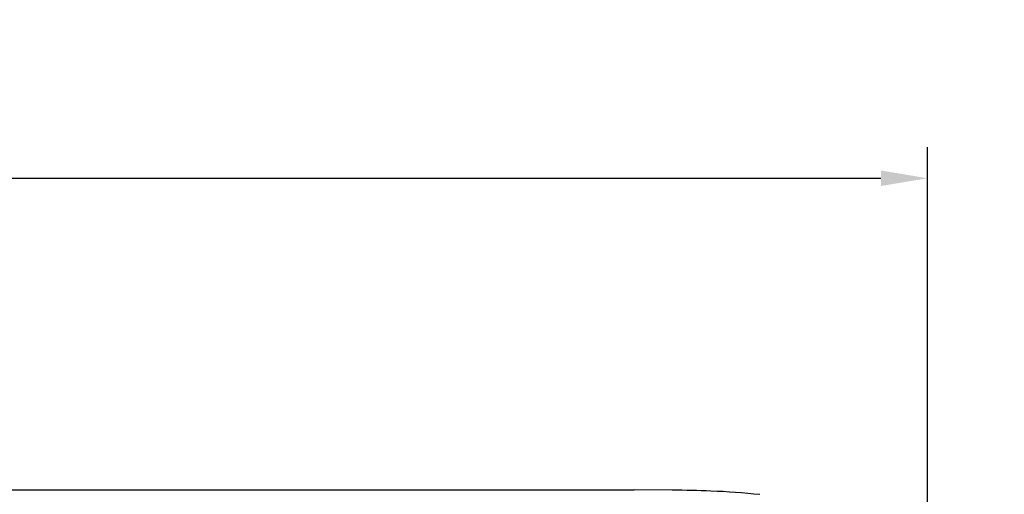
# Model space of a CAD drawing. Units: millimetres. Extents: x -1835111 to 1845974, y 1152 to 3684714.
# Drawn here: x 5110 to 5745, y 6142 to 6448 of the extents above; entities that cross this region are included whole.
import ezdxf

# ---------------------------------------------------------------- set-up
doc = ezdxf.new("R2010")
doc.units = ezdxf.units.MM
doc.layers.add('MAKE2D$可见线$曲线', color=7, linetype='Continuous')
doc.layers.add('Make2D$可见线$正切线', color=7, linetype='Continuous', true_color=0x000000)
doc.styles.add('ISO-25', font='arial.ttf')
doc.styles.get("Standard").update_dxf_attribs({"font": 'arial.ttf'})
doc.dimstyles.new('ISO-25', dxfattribs={"dimtxt": 2.5, "dimasz": 2.5, "dimexe": 1.25, "dimexo": 0.625, "dimtad": 1, "dimtxsty": 'Standard', "dimcen": 2.5, "dimadec": 0, "dimazin": 0, "dimtfac": 1, "dimtmove": 0, "dimatfit": 3, "dimfxl": 1, "dimarcsym": 0})

# ---------------------------------------------------------------- blocks, each defined once
blk = doc.blocks.new('*D9')
at = {"layer": 'Defpoints', "color": 0, "transparency": 16777216}
for p in [(5695.28, 6345.47), (2906.77, 5933.83), (5695.28, 5903.26)]:
    blk.add_point(p, dxfattribs=at)
at = {"layer": 'Make2D$可见线$正切线', "color": 0, "lineweight": -2, "transparency": 16777216}
for p, q in [((2906.77, 5953.83), (2906.77, 6365.47)), ((5695.28, 5923.26), (5695.28, 6365.47)), ((2936.77, 6345.47), (5665.28, 6345.47))]:
    blk.add_line(p, q, dxfattribs=at)
at = {"layer": 'Make2D$可见线$正切线', "color": 0, "transparency": 16777216}
for points in [[(2936.77, 6350.47), (2936.77, 6340.47), (2906.77, 6345.47)], [(5665.28, 6350.47), (5665.28, 6340.47), (5695.28, 6345.47)]]:
    blk.add_solid(points, dxfattribs=at)
at = {"layer": 'Make2D$可见线$正切线', "color": 0, "transparency": 16777216, "insert": (4301.03, 6376.35), "char_height": 36, "attachment_point": 5, "style": 'ISO-25'}
blk.add_mtext('2800', dxfattribs=at)

msp = doc.modelspace()

# ---------------------------------------------------------------- linework, layer by layer
at = {"layer": 'MAKE2D$可见线$曲线', "color": 7}
for p, q in [((5053.98, 6144.69), (5169.99, 6144.69)), ((5169.99, 6144.69), (5253.63, 6144.69)), ((5253.63, 6144.69), (5330.52, 6144.69)), ((5330.52, 6144.69), (5373.22, 6144.69)), ((5373.22, 6144.69), (5408.54, 6144.69)), ((5408.54, 6144.69), (5447.89, 6144.69)), ((5447.89, 6144.69), (5477.37, 6144.69)), ((5477.37, 6144.69), (5506.35, 6144.69)), ((5506.35, 6144.74), (5530.86, 6144.64)), ((5506.35, 6144.74), (5506.35, 6144.69))]:
    msp.add_line(p, q, dxfattribs=at)
msp.add_arc((5431.49, 1844171.23), 1840542.82, 270.00054314, 270.0005433, dxfattribs=at)
at = {"layer": 'MAKE2D$可见线$曲线', "color": 7, "extrusion": (0, 0, -1)}
for centre, radius, start, end in [((-5517.16, 5126.66), 1018.08, 90.77114, 92.17557), ((-5542.98, 5745.73), 398.47, 91.84436, 96.39187)]:
    msp.add_arc(centre, radius, start, end, dxfattribs=at)

# ---------------------------------------------------------------- dimensions: what is measured, and where the dimension line sits
at = {"layer": 'Make2D$可见线$正切线', "color": 3, "true_color": 0x00ff00}
dim = msp.add_linear_dim(base=(5695.28, 6345.47), p1=(2906.77, 5933.83), p2=(5695.28, 5903.26), text='2800', dimstyle='ISO-25', override={"dimscale": 20, "dimtxt": 1.8, "dimasz": 1.5, "dimexe": 1, "dimexo": 1, "dimdec": 0, "dimzin": 1, "dimtxsty": 'ISO-25', "dimfxl": 20, "dimtzin": 1}, dxfattribs=at)
dim.commit()
dim.dimension.update_dxf_attribs({"geometry": '*D9', "text_midpoint": (4301.03, 6376.35)})

doc.saveas('drawing.dxf')
